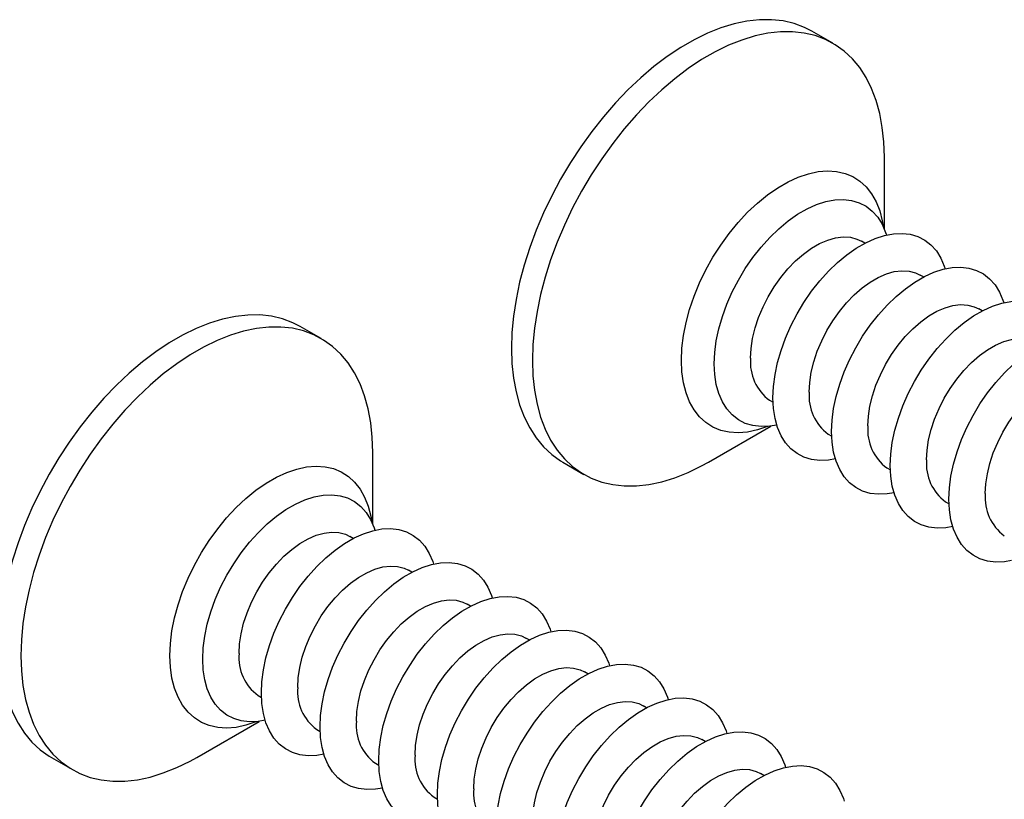
# Model space of a CAD drawing. Units: millimetres. Extents: x 17 to 826, y 20 to 541.
# Drawn here: x 369 to 403, y 212 to 238 of the extents above; entities that cross this region are included whole.
import ezdxf

# ---------------------------------------------------------------- set-up
doc = ezdxf.new("R2010")
doc.units = ezdxf.units.MM
doc.header["$LTSCALE"] = 2
doc.linetypes.add('SLD-Solid', pattern=[0])

msp = doc.modelspace()

# ---------------------------------------------------------------- linework, layer by layer
at = {"color": 7, "linetype": 'SLD-Solid', "lineweight": 25}
for p, q in [((396.881, 237.351), (396.174, 237.759)), ((398.621, 231.079), (398.621, 233.505)), ((398.521, 231.287), (398.52, 231.288)), ((397.962, 230.607), (397.848, 230.673)), ((399.942, 229.464), (399.828, 229.53)), ((401.922, 228.321), (401.808, 228.387)), ((379.616, 227.384), (378.909, 227.793)), ((394.748, 225.303), (394.862, 225.238)), ((392.682, 223.218), (394.783, 224.431)), ((396.728, 224.16), (396.842, 224.095)), ((381.357, 221.112), (381.357, 223.539)), ((387.774, 223.209), (388.482, 222.801)), ((398.708, 223.017), (398.822, 222.952)), ((400.688, 221.874), (400.802, 221.809)), ((381.257, 221.321), (381.256, 221.322)), ((380.697, 220.641), (380.584, 220.706)), ((382.677, 219.498), (382.564, 219.563)), ((384.657, 218.355), (384.543, 218.42)), ((386.637, 217.212), (386.523, 217.277)), ((388.617, 216.069), (388.503, 216.134)), ((377.484, 215.337), (377.598, 215.271)), ((390.597, 214.926), (390.483, 214.991)), ((375.418, 213.251), (377.519, 214.465)), ((379.464, 214.194), (379.578, 214.128)), ((392.577, 213.783), (392.463, 213.849)), ((370.51, 213.243), (371.217, 212.835)), ((381.444, 213.051), (381.558, 212.985)), ((394.557, 212.64), (394.443, 212.706)), ((383.424, 211.908), (383.537, 211.842))]:
    msp.add_line(p, q, dxfattribs=at)
at = {"color": 7, "linetype": 'SLD-Solid', "lineweight": 25, "flags": 128}
for points in [[(396.174, 237.759), (395.926, 237.886), (395.575, 238.018), (395.203, 238.105), (394.812, 238.148), (394.404, 238.146), (393.982, 238.099), (393.548, 238.007), (393.105, 237.871), (392.655, 237.691), (392.202, 237.47), (391.747, 237.207), (391.293, 236.905), (390.843, 236.565), (390.4, 236.189), (389.966, 235.78), (389.544, 235.34), (389.137, 234.872), (388.745, 234.378), (388.373, 233.86), (388.022, 233.324), (387.694, 232.77), (387.392, 232.203), (387.116, 231.626), (386.869, 231.042), (386.651, 230.455), (386.465, 229.868), (386.311, 229.285), (386.191, 228.708), (386.104, 228.143), (386.052, 227.59), (386.034, 227.055), (386.052, 226.54), (386.104, 226.049), (386.191, 225.583), (386.311, 225.146), (386.465, 224.74), (386.651, 224.368), (386.869, 224.032), (387.116, 223.734), (387.392, 223.475), (387.694, 223.257), (387.774, 223.209)], [(398.621, 233.505), (398.603, 234.02), (398.551, 234.512), (398.465, 234.978), (398.344, 235.415), (398.19, 235.82), (398.004, 236.192), (397.787, 236.529), (397.539, 236.827), (397.264, 237.085), (396.961, 237.303), (396.633, 237.478), (396.282, 237.61), (395.91, 237.697), (395.519, 237.74), (395.111, 237.738), (394.689, 237.69), (394.255, 237.598), (393.812, 237.462), (393.362, 237.283), (392.909, 237.061), (392.454, 236.799), (392, 236.497), (391.55, 236.157), (391.107, 235.781), (390.673, 235.372), (390.251, 234.932), (389.844, 234.464), (389.453, 233.969), (389.08, 233.452), (388.729, 232.915), (388.402, 232.362), (388.099, 231.795), (387.823, 231.218), (387.576, 230.634), (387.358, 230.047), (387.172, 229.46), (387.018, 228.876), (386.898, 228.3), (386.811, 227.734), (386.759, 227.182), (386.741, 226.647), (386.759, 226.132), (386.811, 225.64), (386.898, 225.175), (387.018, 224.738), (387.172, 224.332), (387.358, 223.96), (387.576, 223.624), (387.823, 223.325), (388.099, 223.067), (388.402, 222.849), (388.729, 222.674), (389.08, 222.543), (389.453, 222.455), (389.844, 222.412), (390.251, 222.415), (390.673, 222.462), (391.107, 222.554), (391.55, 222.69), (392, 222.869), (392.454, 223.091), (392.682, 223.218)], [(392.879, 226.533), (392.897, 226.914), (392.949, 227.31), (393.035, 227.718), (393.154, 228.131), (393.304, 228.546), (393.485, 228.958), (393.693, 229.361), (393.926, 229.751), (394.182, 230.124), (394.458, 230.474), (394.75, 230.799), (395.055, 231.093), (395.369, 231.354), (395.688, 231.579), (396.01, 231.765), (396.329, 231.909), (396.644, 232.01), (396.948, 232.068), (397.24, 232.08), (397.516, 232.048), (397.772, 231.971), (398.005, 231.85), (398.213, 231.688), (398.394, 231.484), (398.544, 231.243), (398.663, 230.967), (398.691, 230.884)], [(394.106, 226.723), (394.123, 227.05), (394.175, 227.392), (394.26, 227.743), (394.377, 228.099), (394.525, 228.452), (394.7, 228.798), (394.901, 229.132), (395.124, 229.447), (395.365, 229.74), (395.621, 230.004), (395.887, 230.237), (396.16, 230.435), (396.436, 230.594), (396.709, 230.712), (396.975, 230.787), (397.231, 230.817), (397.473, 230.803), (397.695, 230.745), (397.848, 230.673)], [(394.859, 225.39), (394.876, 225.771), (394.929, 226.167), (395.015, 226.575), (395.134, 226.988), (395.284, 227.403), (395.465, 227.815), (395.673, 228.218), (395.906, 228.608), (396.162, 228.981), (396.438, 229.331), (396.73, 229.656), (397.034, 229.95), (397.348, 230.211), (397.668, 230.436), (397.99, 230.622), (398.309, 230.766), (398.623, 230.868), (398.928, 230.925), (399.22, 230.937), (399.496, 230.905), (399.752, 230.828), (399.985, 230.708), (400.193, 230.545), (400.374, 230.341), (400.524, 230.1), (400.643, 229.824), (400.671, 229.741)], [(396.086, 225.58), (396.103, 225.907), (396.155, 226.249), (396.24, 226.6), (396.357, 226.956), (396.505, 227.309), (396.68, 227.655), (396.881, 227.989), (397.103, 228.304), (397.345, 228.597), (397.601, 228.861), (397.867, 229.094), (398.14, 229.292), (398.416, 229.451), (398.689, 229.569), (398.955, 229.644), (399.211, 229.674), (399.453, 229.66), (399.675, 229.602), (399.828, 229.53)], [(396.839, 224.247), (396.856, 224.628), (396.908, 225.024), (396.994, 225.432), (397.113, 225.845), (397.264, 226.26), (397.445, 226.672), (397.653, 227.075), (397.886, 227.465), (398.142, 227.838), (398.418, 228.188), (398.71, 228.513), (399.014, 228.807), (399.328, 229.068), (399.648, 229.293), (399.97, 229.479), (400.289, 229.623), (400.603, 229.725), (400.908, 229.782), (401.2, 229.794), (401.475, 229.762), (401.731, 229.685), (401.965, 229.565), (402.173, 229.402), (402.354, 229.199), (402.504, 228.957), (402.623, 228.681), (402.651, 228.598)], [(398.819, 223.104), (398.836, 223.485), (398.888, 223.881), (398.974, 224.289), (399.093, 224.702), (399.244, 225.117), (399.424, 225.529), (399.633, 225.932), (399.866, 226.322), (400.122, 226.695), (400.398, 227.045), (400.689, 227.37), (400.994, 227.664), (401.308, 227.925), (401.628, 228.15), (401.95, 228.336), (402.269, 228.48), (402.583, 228.582), (402.888, 228.639), (403.18, 228.651), (403.455, 228.619), (403.711, 228.542), (403.945, 228.422), (404.153, 228.259), (404.333, 228.056), (404.484, 227.814), (404.603, 227.538), (404.631, 227.455)], [(398.066, 224.437), (398.083, 224.764), (398.135, 225.106), (398.22, 225.457), (398.337, 225.813), (398.485, 226.166), (398.66, 226.512), (398.861, 226.846), (399.083, 227.161), (399.325, 227.454), (399.581, 227.719), (399.847, 227.951), (400.12, 228.149), (400.396, 228.308), (400.669, 228.426), (400.935, 228.501), (401.191, 228.531), (401.432, 228.517), (401.655, 228.459), (401.808, 228.387)], [(378.909, 227.793), (378.662, 227.92), (378.311, 228.051), (377.938, 228.139), (377.547, 228.182), (377.139, 228.179), (376.717, 228.132), (376.284, 228.04), (375.841, 227.904), (375.391, 227.725), (374.937, 227.503), (374.482, 227.24), (374.029, 226.938), (373.579, 226.598), (373.136, 226.223), (372.702, 225.814), (372.28, 225.374), (371.872, 224.905), (371.481, 224.411), (371.109, 223.894), (370.758, 223.357), (370.43, 222.803), (370.127, 222.236), (369.851, 221.659), (369.604, 221.075), (369.387, 220.488), (369.201, 219.901), (369.047, 219.318), (368.926, 218.742), (368.84, 218.176), (368.787, 217.624), (368.77, 217.089), (368.787, 216.574), (368.84, 216.082), (368.926, 215.616), (369.047, 215.179), (369.201, 214.773), (369.387, 214.401), (369.604, 214.065), (369.851, 213.767), (370.127, 213.508), (370.43, 213.291), (370.51, 213.243)], [(381.357, 223.539), (381.339, 224.053), (381.287, 224.545), (381.2, 225.011), (381.08, 225.448), (380.926, 225.854), (380.74, 226.226), (380.522, 226.562), (380.275, 226.86), (379.999, 227.119), (379.697, 227.336), (379.369, 227.512), (379.018, 227.643), (378.645, 227.731), (378.254, 227.773), (377.847, 227.771), (377.425, 227.724), (376.991, 227.632), (376.548, 227.496), (376.098, 227.317), (375.644, 227.095), (375.189, 226.832), (374.736, 226.53), (374.286, 226.19), (373.843, 225.815), (373.409, 225.406), (372.987, 224.966), (372.579, 224.497), (372.188, 224.003), (371.816, 223.486), (371.465, 222.949), (371.137, 222.395), (370.834, 221.828), (370.559, 221.251), (370.311, 220.667), (370.094, 220.08), (369.908, 219.493), (369.754, 218.91), (369.633, 218.334), (369.547, 217.768), (369.495, 217.216), (369.477, 216.681), (369.495, 216.166), (369.547, 215.674), (369.633, 215.208), (369.754, 214.771), (369.908, 214.365), (370.094, 213.993), (370.311, 213.657), (370.559, 213.359), (370.834, 213.1), (371.137, 212.883), (371.465, 212.708), (371.816, 212.576), (372.188, 212.489), (372.579, 212.446), (372.987, 212.448), (373.409, 212.495), (373.843, 212.587), (374.286, 212.723), (374.736, 212.903), (375.189, 213.124), (375.418, 213.251)], [(400.046, 223.294), (400.063, 223.621), (400.115, 223.963), (400.2, 224.314), (400.317, 224.67), (400.464, 225.023), (400.64, 225.37), (400.841, 225.703), (401.063, 226.018), (401.304, 226.311), (401.56, 226.576), (401.827, 226.809), (402.1, 227.006), (402.375, 227.165), (402.649, 227.283), (402.915, 227.358), (403.171, 227.388), (403.412, 227.374), (403.635, 227.316), (403.788, 227.244)], [(400.799, 221.961), (400.816, 222.342), (400.868, 222.738), (400.954, 223.146), (401.073, 223.559), (401.224, 223.974), (401.404, 224.386), (401.613, 224.789), (401.846, 225.179), (402.102, 225.552), (402.378, 225.902), (402.669, 226.227), (402.974, 226.521), (403.288, 226.782), (403.608, 227.007), (403.929, 227.193), (404.249, 227.337), (404.563, 227.439), (404.868, 227.496), (405.16, 227.509), (405.435, 227.476), (405.691, 227.399), (405.925, 227.279), (406.133, 227.116), (406.313, 226.913), (406.464, 226.671), (406.583, 226.395), (406.61, 226.312)], [(394.987, 224.468), (394.75, 224.427), (394.458, 224.414), (394.182, 224.447), (393.926, 224.524), (393.693, 224.644), (393.485, 224.807), (393.304, 225.01), (393.154, 225.251), (393.035, 225.528), (392.949, 225.836), (392.897, 226.172), (392.879, 226.533)], [(402.026, 222.151), (402.043, 222.478), (402.095, 222.82), (402.18, 223.171), (402.297, 223.527), (402.444, 223.88), (402.62, 224.227), (402.82, 224.56), (403.043, 224.875), (403.284, 225.168), (403.54, 225.433), (403.807, 225.666), (404.08, 225.863), (404.355, 226.022), (404.628, 226.14), (404.895, 226.215), (405.151, 226.245), (405.392, 226.231), (405.615, 226.173), (405.768, 226.101)], [(396.967, 223.325), (396.73, 223.284), (396.438, 223.271), (396.162, 223.304), (395.906, 223.381), (395.673, 223.501), (395.465, 223.664), (395.284, 223.867), (395.134, 224.108), (395.015, 224.385), (394.929, 224.693), (394.876, 225.029), (394.859, 225.39)], [(398.947, 222.182), (398.71, 222.141), (398.418, 222.128), (398.142, 222.161), (397.886, 222.238), (397.653, 222.358), (397.445, 222.521), (397.264, 222.724), (397.113, 222.965), (396.994, 223.242), (396.908, 223.55), (396.856, 223.886), (396.839, 224.247)], [(400.927, 221.039), (400.689, 220.998), (400.398, 220.985), (400.122, 221.018), (399.866, 221.095), (399.633, 221.215), (399.424, 221.378), (399.244, 221.581), (399.093, 221.822), (398.974, 222.099), (398.888, 222.407), (398.836, 222.743), (398.819, 223.104)], [(375.615, 216.566), (375.632, 216.947), (375.684, 217.344), (375.77, 217.751), (375.889, 218.165), (376.04, 218.58), (376.22, 218.991), (376.429, 219.395), (376.662, 219.785), (376.918, 220.157), (377.194, 220.508), (377.485, 220.832), (377.79, 221.127), (378.104, 221.388), (378.424, 221.612), (378.745, 221.798), (379.065, 221.943), (379.379, 222.044), (379.684, 222.101), (379.976, 222.114), (380.251, 222.082), (380.507, 222.005), (380.741, 221.884), (380.949, 221.721), (381.129, 221.518), (381.28, 221.277), (381.399, 221.001), (381.427, 220.917)], [(402.907, 219.896), (402.669, 219.855), (402.378, 219.842), (402.102, 219.875), (401.846, 219.952), (401.613, 220.072), (401.404, 220.235), (401.224, 220.438), (401.073, 220.679), (400.954, 220.956), (400.868, 221.264), (400.816, 221.6), (400.799, 221.961)], [(376.842, 216.756), (376.859, 217.083), (376.911, 217.425), (376.996, 217.777), (377.113, 218.132), (377.26, 218.486), (377.436, 218.832), (377.636, 219.165), (377.859, 219.481), (378.1, 219.773), (378.356, 220.038), (378.623, 220.271), (378.896, 220.468), (379.171, 220.627), (379.444, 220.745), (379.711, 220.82), (379.967, 220.851), (380.208, 220.837), (380.431, 220.779), (380.584, 220.706)], [(377.595, 215.423), (377.612, 215.804), (377.664, 216.201), (377.75, 216.608), (377.869, 217.022), (378.02, 217.437), (378.2, 217.848), (378.408, 218.252), (378.642, 218.642), (378.898, 219.014), (379.173, 219.365), (379.465, 219.689), (379.77, 219.984), (380.084, 220.245), (380.404, 220.469), (380.725, 220.655), (381.045, 220.8), (381.359, 220.901), (381.664, 220.958), (381.956, 220.971), (382.231, 220.939), (382.487, 220.862), (382.721, 220.741), (382.929, 220.578), (383.109, 220.375), (383.26, 220.134), (383.379, 219.858), (383.406, 219.774)], [(378.822, 215.613), (378.839, 215.94), (378.89, 216.282), (378.976, 216.634), (379.093, 216.989), (379.24, 217.343), (379.416, 217.689), (379.616, 218.022), (379.839, 218.338), (380.08, 218.63), (380.336, 218.895), (380.603, 219.128), (380.876, 219.325), (381.151, 219.484), (381.424, 219.602), (381.691, 219.677), (381.947, 219.708), (382.188, 219.694), (382.411, 219.636), (382.564, 219.563)], [(379.575, 214.28), (379.592, 214.661), (379.644, 215.058), (379.73, 215.465), (379.849, 215.879), (380, 216.294), (380.18, 216.705), (380.388, 217.109), (380.622, 217.499), (380.878, 217.871), (381.153, 218.222), (381.445, 218.546), (381.75, 218.841), (382.064, 219.102), (382.384, 219.327), (382.705, 219.512), (383.025, 219.657), (383.339, 219.758), (383.644, 219.815), (383.936, 219.828), (384.211, 219.796), (384.467, 219.719), (384.701, 219.598), (384.909, 219.435), (385.089, 219.232), (385.24, 218.991), (385.359, 218.715), (385.386, 218.631)], [(381.555, 213.137), (381.572, 213.518), (381.624, 213.915), (381.71, 214.322), (381.829, 214.736), (381.98, 215.151), (382.16, 215.562), (382.368, 215.966), (382.602, 216.356), (382.858, 216.728), (383.133, 217.079), (383.425, 217.403), (383.73, 217.698), (384.044, 217.959), (384.364, 218.184), (384.685, 218.369), (385.005, 218.514), (385.319, 218.615), (385.624, 218.672), (385.915, 218.685), (386.191, 218.653), (386.447, 218.576), (386.68, 218.455), (386.889, 218.292), (387.069, 218.089), (387.22, 217.848), (387.339, 217.572), (387.366, 217.488)], [(380.802, 214.47), (380.819, 214.797), (380.87, 215.139), (380.955, 215.491), (381.073, 215.846), (381.22, 216.2), (381.396, 216.546), (381.596, 216.879), (381.819, 217.195), (382.06, 217.487), (382.316, 217.752), (382.583, 217.985), (382.856, 218.182), (383.131, 218.341), (383.404, 218.459), (383.671, 218.534), (383.927, 218.565), (384.168, 218.551), (384.391, 218.493), (384.543, 218.42)], [(382.781, 213.327), (382.799, 213.654), (382.85, 213.997), (382.935, 214.348), (383.053, 214.703), (383.2, 215.057), (383.376, 215.403), (383.576, 215.736), (383.799, 216.052), (384.04, 216.344), (384.296, 216.609), (384.563, 216.842), (384.836, 217.04), (385.111, 217.198), (385.384, 217.316), (385.651, 217.391), (385.907, 217.422), (386.148, 217.408), (386.371, 217.35), (386.523, 217.277)], [(383.534, 211.995), (383.552, 212.375), (383.604, 212.772), (383.69, 213.179), (383.809, 213.593), (383.96, 214.008), (384.14, 214.42), (384.348, 214.823), (384.582, 215.213), (384.838, 215.585), (385.113, 215.936), (385.405, 216.26), (385.71, 216.555), (386.024, 216.816), (386.343, 217.041), (386.665, 217.226), (386.985, 217.371), (387.299, 217.472), (387.604, 217.529), (387.895, 217.542), (388.171, 217.51), (388.427, 217.433), (388.66, 217.312), (388.869, 217.149), (389.049, 216.946), (389.2, 216.705), (389.319, 216.429), (389.346, 216.345)], [(377.723, 214.501), (377.485, 214.46), (377.194, 214.448), (376.918, 214.48), (376.662, 214.557), (376.429, 214.678), (376.22, 214.841), (376.04, 215.044), (375.889, 215.285), (375.77, 215.561), (375.684, 215.869), (375.632, 216.206), (375.615, 216.566)], [(385.514, 210.852), (385.532, 211.232), (385.584, 211.629), (385.67, 212.036), (385.789, 212.45), (385.939, 212.865), (386.12, 213.277), (386.328, 213.68), (386.562, 214.07), (386.818, 214.442), (387.093, 214.793), (387.385, 215.117), (387.69, 215.412), (388.004, 215.673), (388.323, 215.898), (388.645, 216.083), (388.965, 216.228), (389.279, 216.329), (389.583, 216.386), (389.875, 216.399), (390.151, 216.367), (390.407, 216.29), (390.64, 216.169), (390.848, 216.006), (391.029, 215.803), (391.18, 215.562), (391.299, 215.286), (391.326, 215.202)], [(384.761, 212.184), (384.779, 212.512), (384.83, 212.854), (384.915, 213.205), (385.032, 213.56), (385.18, 213.914), (385.355, 214.26), (385.556, 214.593), (385.779, 214.909), (386.02, 215.201), (386.276, 215.466), (386.543, 215.699), (386.816, 215.897), (387.091, 216.055), (387.364, 216.173), (387.631, 216.248), (387.887, 216.279), (388.128, 216.265), (388.351, 216.207), (388.503, 216.134)], [(379.703, 213.358), (379.465, 213.317), (379.173, 213.305), (378.898, 213.337), (378.642, 213.414), (378.408, 213.535), (378.2, 213.698), (378.02, 213.901), (377.869, 214.142), (377.75, 214.418), (377.664, 214.726), (377.612, 215.063), (377.595, 215.423)], [(386.741, 211.041), (386.758, 211.369), (386.81, 211.711), (386.895, 212.062), (387.012, 212.417), (387.16, 212.771), (387.335, 213.117), (387.536, 213.451), (387.759, 213.766), (388, 214.058), (388.256, 214.323), (388.522, 214.556), (388.796, 214.754), (389.071, 214.912), (389.344, 215.03), (389.611, 215.105), (389.867, 215.136), (390.108, 215.122), (390.33, 215.064), (390.483, 214.991)], [(387.494, 209.709), (387.512, 210.089), (387.564, 210.486), (387.65, 210.893), (387.769, 211.307), (387.919, 211.722), (388.1, 212.134), (388.308, 212.537), (388.541, 212.927), (388.797, 213.299), (389.073, 213.65), (389.365, 213.974), (389.67, 214.269), (389.984, 214.53), (390.303, 214.755), (390.625, 214.94), (390.945, 215.085), (391.259, 215.186), (391.563, 215.244), (391.855, 215.256), (392.131, 215.224), (392.387, 215.147), (392.62, 215.026), (392.828, 214.863), (393.009, 214.66), (393.159, 214.419), (393.278, 214.143), (393.306, 214.059)], [(381.682, 212.215), (381.445, 212.174), (381.153, 212.162), (380.878, 212.194), (380.622, 212.271), (380.388, 212.392), (380.18, 212.555), (380, 212.758), (379.849, 212.999), (379.73, 213.275), (379.644, 213.583), (379.592, 213.92), (379.575, 214.28)], [(389.474, 208.566), (389.492, 208.946), (389.544, 209.343), (389.63, 209.75), (389.749, 210.164), (389.899, 210.579), (390.08, 210.991), (390.288, 211.394), (390.521, 211.784), (390.777, 212.156), (391.053, 212.507), (391.345, 212.831), (391.649, 213.126), (391.963, 213.387), (392.283, 213.612), (392.605, 213.797), (392.924, 213.942), (393.238, 214.043), (393.543, 214.101), (393.835, 214.113), (394.111, 214.081), (394.367, 214.004), (394.6, 213.883), (394.808, 213.72), (394.989, 213.517), (395.139, 213.276), (395.258, 213), (395.286, 212.917)], [(388.721, 209.898), (388.738, 210.226), (388.79, 210.568), (388.875, 210.919), (388.992, 211.274), (389.14, 211.628), (389.315, 211.974), (389.516, 212.308), (389.739, 212.623), (389.98, 212.915), (390.236, 213.18), (390.502, 213.413), (390.775, 213.611), (391.051, 213.77), (391.324, 213.887), (391.591, 213.962), (391.846, 213.993), (392.088, 213.979), (392.31, 213.921), (392.463, 213.849)], [(383.662, 211.072), (383.425, 211.031), (383.133, 211.019), (382.858, 211.051), (382.602, 211.128), (382.368, 211.249), (382.16, 211.412), (381.98, 211.615), (381.829, 211.856), (381.71, 212.132), (381.624, 212.44), (381.572, 212.777), (381.555, 213.137)], [(390.701, 208.755), (390.718, 209.083), (390.77, 209.425), (390.855, 209.776), (390.972, 210.131), (391.12, 210.485), (391.295, 210.831), (391.496, 211.165), (391.718, 211.48), (391.96, 211.772), (392.216, 212.037), (392.482, 212.27), (392.755, 212.468), (393.031, 212.627), (393.304, 212.744), (393.57, 212.819), (393.826, 212.85), (394.068, 212.836), (394.29, 212.778), (394.443, 212.706)], [(391.454, 207.423), (391.471, 207.803), (391.523, 208.2), (391.609, 208.607), (391.729, 209.021), (391.879, 209.436), (392.06, 209.848), (392.268, 210.251), (392.501, 210.641), (392.757, 211.013), (393.033, 211.364), (393.325, 211.688), (393.629, 211.983), (393.943, 212.244), (394.263, 212.469), (394.585, 212.654), (394.904, 212.799), (395.218, 212.9), (395.523, 212.958), (395.815, 212.97), (396.091, 212.938), (396.347, 212.861), (396.58, 212.74), (396.788, 212.577), (396.969, 212.374), (397.119, 212.133), (397.238, 211.857), (397.266, 211.774)], [(385.642, 209.93), (385.405, 209.888), (385.113, 209.876), (384.838, 209.908), (384.582, 209.985), (384.348, 210.106), (384.14, 210.269), (383.96, 210.472), (383.809, 210.713), (383.69, 210.989), (383.604, 211.297), (383.552, 211.634), (383.534, 211.995)]]:
    msp.add_lwpolyline(points, dxfattribs=at)
at = {"color": 1, "linetype": 'SLD-Solid', "lineweight": 25, "flags": 128}
for points in [[(391.771, 226.647), (391.789, 227.057), (391.841, 227.484), (391.928, 227.922), (392.049, 228.367), (392.201, 228.815), (392.385, 229.261), (392.597, 229.7), (392.836, 230.129), (393.1, 230.542), (393.384, 230.935), (393.688, 231.304), (394.006, 231.646), (394.338, 231.957), (394.677, 232.234), (395.023, 232.474), (395.369, 232.674), (395.715, 232.833), (396.054, 232.949), (396.385, 233.02), (396.704, 233.046), (397.008, 233.027), (397.292, 232.962), (397.556, 232.853), (397.795, 232.701), (398.007, 232.506), (398.191, 232.272), (398.343, 232.001), (398.464, 231.695), (398.551, 231.357), (398.583, 231.165)], [(394.69, 224.421), (394.677, 224.416), (394.338, 224.3), (394.006, 224.229), (393.688, 224.203), (393.384, 224.222), (393.1, 224.287), (392.836, 224.396), (392.597, 224.548), (392.385, 224.742), (392.201, 224.976), (392.049, 225.248), (391.928, 225.554), (391.841, 225.892), (391.789, 226.257), (391.771, 226.647)], [(374.507, 216.681), (374.524, 217.091), (374.577, 217.517), (374.664, 217.955), (374.784, 218.401), (374.937, 218.848), (375.121, 219.294), (375.333, 219.734), (375.572, 220.162), (375.835, 220.575), (376.12, 220.968), (376.423, 221.338), (376.742, 221.68), (377.073, 221.991), (377.413, 222.268), (377.758, 222.508), (378.105, 222.708), (378.45, 222.867), (378.79, 222.982), (379.121, 223.053), (379.44, 223.079), (379.743, 223.06), (380.028, 222.996), (380.291, 222.887), (380.53, 222.734), (380.743, 222.54), (380.926, 222.306), (381.079, 222.034), (381.199, 221.728), (381.286, 221.391), (381.319, 221.198)], [(377.426, 214.454), (377.413, 214.449), (377.073, 214.334), (376.742, 214.262), (376.423, 214.236), (376.12, 214.256), (375.835, 214.32), (375.572, 214.429), (375.333, 214.582), (375.121, 214.776), (374.937, 215.01), (374.784, 215.281), (374.664, 215.587), (374.577, 215.925), (374.524, 216.291), (374.507, 216.681)]]:
    msp.add_lwpolyline(points, dxfattribs=at)
at = {"color": 7, "linetype": 'SLD-Solid', "lineweight": 25}
for centre in [(395.676, 226.578), (397.656, 225.435), (399.636, 224.292), (401.616, 223.149), (403.596, 222.006), (378.412, 216.612), (380.391, 215.469), (382.371, 214.326), (384.351, 213.183), (386.331, 212.04)]:
    msp.add_arc(centre, 1.577, 174.7355, 233.9524, dxfattribs=at)
for points in [[(394.549, 224.413), (394.548, 224.413), (394.547, 224.413), (394.549, 224.413), (394.549, 224.413)], [(377.284, 214.447), (377.284, 214.447), (377.283, 214.447), (377.284, 214.447), (377.285, 214.447)]]:
    msp.add_open_spline(points, degree=3, knots=[0, 0, 0, 0, 0.4378417, 1, 1, 1, 1], dxfattribs=at)

doc.saveas('drawing.dxf')
